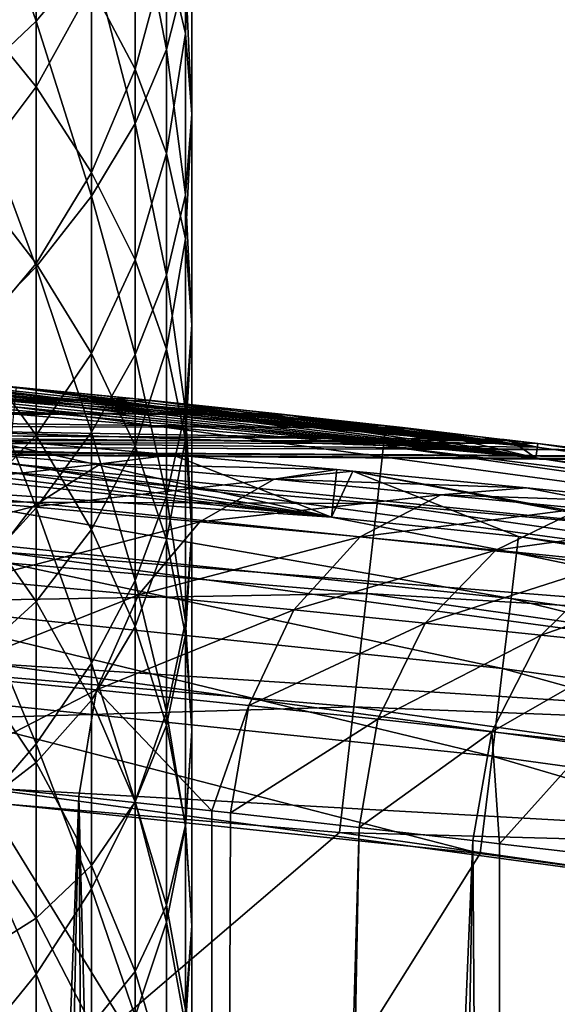
# Model space of a CAD drawing. Extents: x -24 to 24, y -123 to 38.
# Drawn here: x 2 to 3, y 23 to 25 of the extents above; entities that cross this region are included whole.
import ezdxf

# ---------------------------------------------------------------- set-up
doc = ezdxf.new("R2010")
doc.units = 0
doc.header["$MEASUREMENT"] = 0
for name, color, linetype in [('L2', 7, 'Continuous'), ('L4', 7, 'Continuous'), ('L7', 7, 'Continuous')]:
    doc.layers.add(name, color=color, linetype=linetype)

msp = doc.modelspace()

# ---------------------------------------------------------------- linework, layer by layer
at = {"layer": 'L2', "color": 7}
for points in [[(2.670865, 23.98348, 103.3667), (1.702823, 24.11752, 100.9001), (1.424411, 24.13334, 101.0275)], [(2.670865, 23.98348, 103.3667), (1.424411, 24.13334, 101.0275), (2.092598, 24.04361, 103.3667)], [(1.990474, 24.09833, 100.7376), (1.702823, 24.11752, 100.9001), (2.670865, 23.98348, 103.3667)], [(2.670865, 23.98348, 103.3667), (2.240682, 24.07935, 100.5667), (1.990474, 24.09833, 100.7376)], [(2.47646, 24.0596, 100.3756), (2.161522, 24.06709, 100.4635), (2.240682, 24.07935, 100.5667)], [(2.670865, 23.98348, 103.3667), (2.47646, 24.0596, 100.3756), (2.240682, 24.07935, 100.5667)], [(2.388441, 24.04861, 100.2784), (2.086855, 24.01364, 100.3705), (2.161522, 24.06709, 100.4635)], [(2.388441, 24.04861, 100.2784), (2.161522, 24.06709, 100.4635), (2.47646, 24.0596, 100.3756)], [(2.677294, 24.04137, 100.1833), (2.388441, 24.04861, 100.2784), (2.47646, 24.0596, 100.3756)], [(2.677294, 24.04137, 100.1833), (2.47646, 24.0596, 100.3756), (2.670865, 23.98348, 103.3667)], [(2.305515, 23.99576, 100.191), (2.086855, 24.01364, 100.3705), (2.388441, 24.04861, 100.2784)], [(2.600696, 24.02989, 100.0739), (2.305515, 23.99576, 100.191), (2.388441, 24.04861, 100.2784)], [(2.600696, 24.02989, 100.0739), (2.388441, 24.04861, 100.2784), (2.677294, 24.04137, 100.1833)], [(2.670865, 23.98348, 103.3667), (2.092598, 24.04361, 103.3667), (2.090814, 24.02305, 103.4868)], [(2.677294, 24.04137, 100.1833), (2.697158, 24.03957, 100.1642), (2.600696, 24.02989, 100.0739)], [(2.909243, 24.01906, 99.92332), (2.600696, 24.02989, 100.0739), (2.697158, 24.03957, 100.1642)], [(2.677294, 24.04137, 100.1833), (2.670865, 23.98348, 103.3667), (2.697158, 24.03957, 100.1642)], [(2.697158, 24.03957, 100.1642), (2.670865, 23.98348, 103.3667), (2.899615, 23.95969, 103.3667)], [(3.703702, 23.84863, 103.3666), (4.435515, 23.72232, 103.3666), (2.697158, 24.03957, 100.1642)], [(4.435515, 23.72232, 103.3666), (2.909243, 24.01906, 99.92332), (2.697158, 24.03957, 100.1642)], [(2.697158, 24.03957, 100.1642), (2.899615, 23.95969, 103.3667), (3.703702, 23.84863, 103.3666)], [(2.890442, 23.88377, 103.595), (2.090814, 24.02305, 103.4868), (2.085981, 23.96745, 103.595)], [(2.897142, 23.93919, 103.4867), (2.670865, 23.98348, 103.3667), (2.090814, 24.02305, 103.4868)], [(2.890442, 23.88377, 103.595), (2.897142, 23.93919, 103.4867), (2.090814, 24.02305, 103.4868)], [(2.509926, 23.97767, 99.99275), (2.305515, 23.99576, 100.191), (2.600696, 24.02989, 100.0739)], [(2.804514, 24.01077, 99.84101), (2.509926, 23.97767, 99.99275), (2.600696, 24.02989, 100.0739)], [(2.804514, 24.01077, 99.84101), (2.600696, 24.02989, 100.0739), (2.909243, 24.01906, 99.92332)], [(2.305515, 23.99576, 100.191), (2.024648, 23.92471, 100.2977), (2.086855, 24.01364, 100.3705)], [(2.706091, 23.95919, 99.7671), (2.509926, 23.97767, 99.99275), (2.804514, 24.01077, 99.84101)], [(2.976642, 23.99389, 99.60691), (2.706091, 23.95919, 99.7671), (2.804514, 24.01077, 99.84101)], [(3.088483, 24.00094, 99.68095), (2.804514, 24.01077, 99.84101), (2.909243, 24.01906, 99.92332)], [(2.976642, 23.99389, 99.60691), (2.804514, 24.01077, 99.84101), (3.088483, 24.00094, 99.68095)], [(4.435515, 23.72232, 103.3666), (3.088483, 24.00094, 99.68095), (2.909243, 24.01906, 99.92332)], [(2.236655, 23.90677, 100.1228), (2.024648, 23.92471, 100.2977), (2.305515, 23.99576, 100.191)], [(2.509926, 23.97767, 99.99275), (2.236655, 23.90677, 100.1228), (2.305515, 23.99576, 100.191)], [(2.871657, 23.94292, 99.54043), (2.706091, 23.95919, 99.7671), (2.976642, 23.99389, 99.60691)], [(3.128992, 23.97862, 99.35924), (2.871657, 23.94292, 99.54043), (2.976642, 23.99389, 99.60691)], [(2.434807, 23.88862, 99.92962), (2.236655, 23.90677, 100.1228), (2.509926, 23.97767, 99.99275)], [(2.706091, 23.95919, 99.7671), (2.434807, 23.88862, 99.92962), (2.509926, 23.97767, 99.99275)], [(2.897142, 23.93919, 103.4867), (2.899615, 23.95969, 103.3667), (2.670865, 23.98348, 103.3667)], [(3.018119, 23.92821, 99.30077), (2.871657, 23.94292, 99.54043), (3.128992, 23.97862, 99.35924)], [(2.880137, 23.79858, 103.6814), (2.085981, 23.96745, 103.595), (2.078546, 23.88196, 103.6815)], [(2.880137, 23.79858, 103.6814), (2.890442, 23.88377, 103.595), (2.085981, 23.96745, 103.595)], [(2.624929, 23.87009, 99.70979), (2.434807, 23.88862, 99.92962), (2.706091, 23.95919, 99.7671)], [(2.871657, 23.94292, 99.54043), (2.624929, 23.87009, 99.70979), (2.706091, 23.95919, 99.7671)], [(3.700542, 23.82822, 103.4867), (2.899615, 23.95969, 103.3667), (2.897142, 23.93919, 103.4867)], [(3.700542, 23.82822, 103.4867), (3.703702, 23.84863, 103.3666), (2.899615, 23.95969, 103.3667)], [(2.785363, 23.85376, 99.489), (2.624929, 23.87009, 99.70979), (2.871657, 23.94292, 99.54043)], [(3.018119, 23.92821, 99.30077), (2.785363, 23.85376, 99.489), (2.871657, 23.94292, 99.54043)], [(3.691982, 23.77305, 103.595), (2.897142, 23.93919, 103.4867), (2.890442, 23.88377, 103.595)], [(3.691982, 23.77305, 103.595), (3.700542, 23.82822, 103.4867), (2.897142, 23.93919, 103.4867)], [(2.927262, 23.839, 99.25561), (2.785363, 23.85376, 99.489), (3.018119, 23.92821, 99.30077)], [(3.145011, 23.91549, 99.04838), (2.927262, 23.839, 99.25561), (3.018119, 23.92821, 99.30077)], [(3.050183, 23.82624, 99.00984), (2.927262, 23.839, 99.25561), (3.145011, 23.91549, 99.04838)], [(2.434807, 23.88862, 99.92962), (2.189311, 23.79127, 100.0812), (2.236655, 23.90677, 100.1228)], [(2.867182, 23.69151, 103.738), (2.078546, 23.88196, 103.6815), (2.069198, 23.77453, 103.7381)], [(2.867182, 23.69151, 103.738), (2.880137, 23.79858, 103.6814), (2.078546, 23.88196, 103.6815)], [(2.383583, 23.77253, 99.89148), (2.189311, 23.79127, 100.0812), (2.434807, 23.88862, 99.92962)], [(2.624929, 23.87009, 99.70979), (2.383583, 23.77253, 99.89148), (2.434807, 23.88862, 99.92962)], [(3.678817, 23.68824, 103.6814), (2.890442, 23.88377, 103.595), (2.880137, 23.79858, 103.6814)], [(3.678817, 23.68824, 103.6814), (3.691982, 23.77305, 103.595), (2.890442, 23.88377, 103.595)], [(2.570063, 23.75337, 99.67548), (2.383583, 23.77253, 99.89148), (2.624929, 23.87009, 99.70979)], [(2.785363, 23.85376, 99.489), (2.570063, 23.75337, 99.67548), (2.624929, 23.87009, 99.70979)], [(2.727492, 23.73647, 99.45843), (2.570063, 23.75337, 99.67548), (2.785363, 23.85376, 99.489)], [(2.927262, 23.839, 99.25561), (2.727492, 23.73647, 99.45843), (2.785363, 23.85376, 99.489)], [(2.866788, 23.72117, 99.22889), (2.727492, 23.73647, 99.45843), (2.927262, 23.839, 99.25561)], [(3.050183, 23.82624, 99.00984), (2.866788, 23.72117, 99.22889), (2.927262, 23.839, 99.25561)], [(2.987495, 23.70794, 98.98709), (2.866788, 23.72117, 99.22889), (3.050183, 23.82624, 99.00984)], [(3.662267, 23.58165, 103.738), (2.880137, 23.79858, 103.6814), (2.867182, 23.69151, 103.738)], [(3.662267, 23.58165, 103.738), (3.678817, 23.68824, 103.6814), (2.880137, 23.79858, 103.6814)], [(2.383583, 23.77253, 99.89148), (2.168605, 23.66176, 100.0707), (2.189311, 23.79127, 100.0812)], [(2.85278, 23.57248, 103.7596), (2.069198, 23.77453, 103.7381), (2.058805, 23.6551, 103.7596)], [(2.85278, 23.57248, 103.7596), (2.867182, 23.69151, 103.738), (2.069198, 23.77453, 103.7381)], [(2.361874, 23.64213, 99.8825), (2.168605, 23.66176, 100.0707), (2.383583, 23.77253, 99.89148)], [(2.524712, 23.6245, 99.69442), (2.361874, 23.64213, 99.8825), (2.383583, 23.77253, 99.89148)], [(2.570063, 23.75337, 99.67548), (2.524712, 23.6245, 99.69442), (2.383583, 23.77253, 99.89148)], [(2.547602, 23.62203, 99.66797), (2.524712, 23.6245, 99.69442), (2.570063, 23.75337, 99.67548)], [(2.727492, 23.73647, 99.45843), (2.547602, 23.62203, 99.66797), (2.570063, 23.75337, 99.67548)], [(2.704569, 23.60427, 99.45217), (2.547602, 23.62203, 99.66797), (2.727492, 23.73647, 99.45843)], [(2.866788, 23.72117, 99.22889), (2.704569, 23.60427, 99.45217), (2.727492, 23.73647, 99.45843)], [(2.843595, 23.58817, 99.22368), (2.704569, 23.60427, 99.45217), (2.866788, 23.72117, 99.22889)], [(2.876428, 23.58437, 99.15807), (2.843595, 23.58817, 99.22368), (2.866788, 23.72117, 99.22889)], [(2.987495, 23.70794, 98.98709), (2.876428, 23.58437, 99.15807), (2.866788, 23.72117, 99.22889)], [(2.964174, 23.57421, 98.98273), (2.876428, 23.58437, 99.15807), (2.987495, 23.70794, 98.98709)], [(3.643868, 23.46316, 103.7595), (2.867182, 23.69151, 103.738), (2.85278, 23.57248, 103.7596)], [(3.643868, 23.46316, 103.7595), (3.662267, 23.58165, 103.738), (2.867182, 23.69151, 103.738)], [(2.073268, 15.91337, 100.1503), (2.168605, 23.66176, 100.0707), (2.361874, 23.64213, 99.8825)], [(2.85278, 23.57248, 103.7596), (2.058805, 23.6551, 103.7596), (-0.179372, 18.74453, 103.8714)], [(2.073268, 15.91337, 100.1503), (2.361874, 23.64213, 99.8825), (2.209249, 16.27226, 100.0336)], [(2.209249, 16.27226, 100.0336), (2.361874, 23.64213, 99.8825), (2.408908, 16.87311, 99.83166)], [(2.408908, 16.87311, 99.83166), (2.361874, 23.64213, 99.8825), (2.523548, 17.26953, 99.6935)], [(2.523548, 17.26953, 99.6935), (2.361874, 23.64213, 99.8825), (2.524712, 23.6245, 99.69442)], [(2.523548, 17.26953, 99.6935), (2.524712, 23.6245, 99.69442), (2.547602, 23.62203, 99.66797)], [(2.704569, 23.60427, 99.45217), (2.523548, 17.26953, 99.6935), (2.547602, 23.62203, 99.66797)], [(2.704569, 23.60427, 99.45217), (2.588703, 17.49483, 99.61497), (2.523548, 17.26953, 99.6935)], [(2.843595, 23.58817, 99.22368), (2.588703, 17.49483, 99.61497), (2.704569, 23.60427, 99.45217)], [(2.843595, 23.58817, 99.22368), (2.748121, 18.13127, 99.38503), (2.588703, 17.49483, 99.61497)], [(2.877784, 18.7359, 99.15871), (2.748121, 18.13127, 99.38503), (2.843595, 23.58817, 99.22368)], [(2.876428, 23.58437, 99.15807), (2.877784, 18.7359, 99.15871), (2.843595, 23.58817, 99.22368)], [(2.964174, 23.57421, 98.98273), (2.877784, 18.7359, 99.15871), (2.876428, 23.58437, 99.15807)], [(-0.179372, 18.74453, 103.8714), (3.643868, 23.46316, 103.7595), (2.85278, 23.57248, 103.7596)], [(2.964174, 23.57421, 98.98273), (2.886626, 18.77713, 99.14328), (2.877784, 18.7359, 99.15871)], [(3.003384, 19.42611, 98.89185), (2.886626, 18.77713, 99.14328), (2.964174, 23.57421, 98.98273)], [(-0.179372, 18.74453, 103.8714), (5.830521, 18.80608, 103.8494), (3.643868, 23.46316, 103.7595)]]:
    msp.add_3dface(points, dxfattribs=at)
at = {"layer": 'L4', "color": 7}
for points in [[(2.2859, 24.14202, 0.912788), (1.042573, 24.22758, 15.86027), (2.920668, 24.0559, 0.911316)], [(2.920668, 24.0559, 0.911316), (1.042573, 24.22758, 15.86027), (1.26397, 24.21704, 16.07881)], [(2.922371, 24.06867, 94.6), (1.393861, 24.20991, 31.42079), (1.165409, 24.22198, 31.73858)], [(2.922371, 24.06867, 94.6), (1.165409, 24.22198, 31.73858), (2.737327, 24.09501, 94.6)], [(2.737327, 24.09501, 94.6), (1.165409, 24.22198, 31.73858), (1.370856, 24.21122, 94.6)], [(1.26397, 24.21704, 16.07881), (1.471804, 24.2053, 16.33167), (2.920668, 24.0559, 0.911316)], [(1.369472, 24.18679, 94.75451), (2.737327, 24.09501, 94.6), (1.370856, 24.21122, 94.6)], [(1.600921, 24.1971, 31.07102), (1.393861, 24.20991, 31.42079), (2.922371, 24.06867, 94.6)], [(2.920668, 24.0559, 0.911316), (1.471804, 24.2053, 16.33167), (1.684261, 24.19144, 16.64467)], [(2.922371, 24.06867, 94.6), (1.801627, 24.18298, 30.66919), (1.600921, 24.1971, 31.07102)], [(2.920668, 24.0559, 0.911316), (1.684261, 24.19144, 16.64467), (1.87219, 24.17762, 16.97428)], [(1.369472, 24.18679, 94.75451), (1.365458, 24.11588, 94.8939), (2.734565, 24.0707, 94.75451)], [(2.734565, 24.0707, 94.75451), (2.737327, 24.09501, 94.6), (1.369472, 24.18679, 94.75451)], [(2.922371, 24.06867, 94.6), (1.801841, 24.18297, 30.66876), (1.801627, 24.18298, 30.66919)], [(2.027839, 24.16507, 30.13084), (1.801841, 24.18297, 30.66876), (2.922371, 24.06867, 94.6)], [(1.87219, 24.17762, 16.97428), (2.08289, 24.16038, 17.41376), (2.920668, 24.0559, 0.911316)], [(2.24313, 24.14603, 29.51289), (2.027839, 24.16507, 30.13084), (2.922371, 24.06867, 94.6)], [(2.920668, 24.0559, 0.911316), (2.08289, 24.16038, 17.41376), (2.275705, 24.14298, 17.89857)], [(-0.000002, 24.09835, 26.57922), (2.24313, 24.14603, 29.51289), (2.428262, 24.12812, 28.87419)], [(2.455476, 24.12536, 18.44576), (2.275705, 24.14298, 17.89857), (0.000002, 24.1263, 19.03466)], [(2.24313, 24.14603, 29.51289), (2.922371, 24.06867, 94.6), (2.428262, 24.12812, 28.87419)], [(2.920668, 24.0559, 0.911316), (2.275705, 24.14298, 17.89857), (2.455476, 24.12536, 18.44576)], [(2.920668, 24.0559, 0.911316), (2.283393, 24.11821, 0.759933), (2.2859, 24.14202, 0.912788)], [(2.428262, 24.12812, 28.87419), (2.597014, 24.11054, 28.17603), (-0.000002, 24.09835, 26.57922)], [(0.000002, 24.1263, 19.03466), (0, 24.07651, 22.7561), (2.889918, 24.07719, 20.48258)], [(2.889918, 24.07719, 20.48258), (2.769617, 24.09132, 19.75515), (0.000002, 24.1263, 19.03466)], [(2.769617, 24.09132, 19.75515), (2.620576, 24.10799, 19.06087), (0.000002, 24.1263, 19.03466)], [(0.000002, 24.1263, 19.03466), (2.620576, 24.10799, 19.06087), (2.613538, 24.10873, 19.03465)], [(0.000002, 24.1263, 19.03466), (2.613538, 24.10873, 19.03465), (2.455476, 24.12536, 18.44576)], [(4.224743, 23.85484, 0.755408), (2.276613, 24.04902, 0.621714), (2.283393, 24.11821, 0.759933)], [(2.920668, 24.0559, 0.911316), (4.224743, 23.85484, 0.755408), (2.283393, 24.11821, 0.759933)], [(2.922371, 24.06867, 94.6), (2.597014, 24.11054, 28.17603), (2.428262, 24.12812, 28.87419)], [(2.455476, 24.12536, 18.44576), (2.613538, 24.10873, 19.03465), (2.920668, 24.0559, 0.911316)], [(-0.000002, 24.09835, 26.57922), (2.597014, 24.11054, 28.17603), (2.757696, 24.09269, 27.35646)], [(2.726549, 24.00013, 94.8939), (1.365458, 24.11588, 94.8939), (1.359205, 24.00544, 95.00451)], [(2.726549, 24.00013, 94.8939), (2.734565, 24.0707, 94.75451), (1.365458, 24.11588, 94.8939)], [(2.922371, 24.06867, 94.6), (2.757696, 24.09269, 27.35646), (2.597014, 24.11054, 28.17603)], [(2.920668, 24.0559, 0.911316), (2.613538, 24.10873, 19.03465), (2.620576, 24.10799, 19.06087)], [(2.920668, 24.0559, 0.911316), (2.620576, 24.10799, 19.06087), (2.769617, 24.09132, 19.75515)], [(-0.000002, 24.09835, 26.57922), (2.876774, 24.07875, 26.57924), (2.881939, 24.07814, 26.54553)], [(2.881939, 24.07814, 26.54553), (2.923008, 24.07314, 26.18251), (-0.000002, 24.09835, 26.57922)], [(-0.000002, 24.09835, 26.57922), (2.923008, 24.07314, 26.18251), (2.986518, 24.06539, 25.62114)], [(-0.000002, 24.09835, 26.57922), (2.986518, 24.06539, 25.62114), (0, 24.07651, 22.7561)], [(-0.000002, 24.09835, 26.57922), (2.757696, 24.09269, 27.35646), (2.876774, 24.07875, 26.57924)], [(2.734565, 24.0707, 94.75451), (2.922371, 24.06867, 94.6), (2.737327, 24.09501, 94.6)], [(2.876774, 24.07875, 26.57924), (2.757696, 24.09269, 27.35646), (2.922371, 24.06867, 94.6)], [(2.769617, 24.09132, 19.75515), (2.889918, 24.07719, 20.48258), (2.920668, 24.0559, 0.911316)], [(2.889918, 24.07719, 20.48258), (0, 24.07651, 22.7561), (2.923009, 24.07315, 20.7575)], [(2.923009, 24.07315, 20.7575), (0, 24.07651, 22.7561), (2.984939, 24.06559, 21.27201)], [(2.984939, 24.06559, 21.27201), (0, 24.07651, 22.7561), (3.047285, 24.05778, 22.05218)], [(0, 24.07651, 22.7561), (2.986518, 24.06539, 25.62114), (3.053583, 24.05698, 24.7058)], [(0, 24.07651, 22.7561), (3.053583, 24.05698, 24.7058), (3.085004, 24.05297, 23.80954)], [(3.085004, 24.05297, 23.80954), (3.082667, 24.05327, 22.90723), (0, 24.07651, 22.7561)], [(0, 24.07651, 22.7561), (3.082667, 24.05327, 22.90723), (3.076413, 24.05406, 22.75609)], [(0, 24.07651, 22.7561), (3.076413, 24.05406, 22.75609), (3.047285, 24.05778, 22.05218)], [(4.090912, 23.87762, 94.75451), (2.734565, 24.0707, 94.75451), (2.726549, 24.00013, 94.8939)], [(4.090912, 23.87762, 94.75451), (4.095044, 23.90174, 94.6), (2.734565, 24.0707, 94.75451)], [(4.095044, 23.90174, 94.6), (2.922371, 24.06867, 94.6), (2.734565, 24.0707, 94.75451)], [(2.922371, 24.06867, 94.6), (2.881939, 24.07814, 26.54553), (2.876774, 24.07875, 26.57924)], [(2.922371, 24.06867, 94.6), (2.923008, 24.07314, 26.18251), (2.881939, 24.07814, 26.54553)], [(2.920668, 24.0559, 0.911316), (2.889918, 24.07719, 20.48258), (2.923009, 24.07315, 20.7575)], [(2.920668, 24.0559, 0.911316), (2.923009, 24.07315, 20.7575), (4.229377, 23.87833, 0.90828)], [(4.095044, 23.90174, 94.6), (2.923008, 24.07314, 26.18251), (2.922371, 24.06867, 94.6)], [(4.095044, 23.90174, 94.6), (2.986518, 24.06539, 25.62114), (2.923008, 24.07314, 26.18251)], [(4.229377, 23.87833, 0.90828), (2.923009, 24.07315, 20.7575), (2.984939, 24.06559, 21.27201)], [(4.212201, 23.78644, 0.617177), (2.26621, 23.94108, 0.511366), (2.276613, 24.04902, 0.621714)], [(4.224743, 23.85484, 0.755408), (4.212201, 23.78644, 0.617177), (2.276613, 24.04902, 0.621714)], [(4.229377, 23.87833, 0.90828), (4.224743, 23.85484, 0.755408), (2.920668, 24.0559, 0.911316)], [(1.359205, 24.00544, 95.00451), (1.351325, 23.86628, 95.07553), (2.714062, 23.89022, 95.00451)], [(1.359205, 24.00544, 95.00451), (2.714062, 23.89022, 95.00451), (2.726549, 24.00013, 94.8939)], [(2.726549, 24.00013, 94.8939), (2.714062, 23.89022, 95.00451), (4.078919, 23.80762, 94.8939)], [(2.726549, 24.00013, 94.8939), (4.078919, 23.80762, 94.8939), (4.090912, 23.87762, 94.75451)], [(4.192952, 23.67969, 0.506826), (2.253179, 23.80471, 0.439454), (2.26621, 23.94108, 0.511366)], [(4.212201, 23.78644, 0.617177), (4.192952, 23.67969, 0.506826), (2.26621, 23.94108, 0.511366)], [(1.351325, 23.86628, 95.07553), (2.698329, 23.75173, 95.07553), (2.714062, 23.89022, 95.00451)], [(2.714062, 23.89022, 95.00451), (2.698329, 23.75173, 95.07553), (4.06024, 23.69859, 95.00451)], [(2.714062, 23.89022, 95.00451), (4.06024, 23.69859, 95.00451), (4.078919, 23.80762, 94.8939)], [(1.351325, 23.86628, 95.07553), (1.342591, 23.71202, 95.1), (2.698329, 23.75173, 95.07553)], [(2.238768, 23.65297, 0.412864), (2.253179, 23.80471, 0.439454), (4.16884, 23.54481, 0.434923)], [(4.192952, 23.67969, 0.506826), (4.16884, 23.54481, 0.434923), (2.253179, 23.80471, 0.439454)], [(1.342591, 23.71202, 95.1), (2.680888, 23.59821, 95.1), (2.698329, 23.75173, 95.07553)], [(2.698329, 23.75173, 95.07553), (2.680888, 23.59821, 95.1), (4.036702, 23.56121, 95.07553)], [(2.698329, 23.75173, 95.07553), (4.036702, 23.56121, 95.07553), (4.06024, 23.69859, 95.00451)], [(1.900137, 22.93125, 95.1), (2.680888, 23.59821, 95.1), (1.342591, 23.71202, 95.1)], [(1.836328, 21.57201, 0.376541), (2.238768, 23.65297, 0.412864), (3.659425, 21.33858, 0.372466)], [(2.238768, 23.65297, 0.412864), (4.16884, 23.54481, 0.434923), (4.142173, 23.39472, 0.408356)], [(3.659425, 21.33858, 0.372466), (2.238768, 23.65297, 0.412864), (4.142173, 23.39472, 0.408356)], [(1.900137, 22.93125, 95.1), (4.010611, 23.40892, 95.1), (2.680888, 23.59821, 95.1)], [(2.680888, 23.59821, 95.1), (4.010611, 23.40892, 95.1), (4.036702, 23.56121, 95.07553)], [(3.787295, 22.69601, 95.1), (4.010611, 23.40892, 95.1), (1.900137, 22.93125, 95.1)]]:
    msp.add_3dface(points, dxfattribs=at)
at = {"layer": 'L7', "color": 7}
for points in [[(2.227516, 24.82373, 26.76336), (2.309699, 24.58946, 26.45878), (2.309699, 24.89543, 26.60016)], [(2.309699, 24.89543, 26.60016), (2.309699, 24.58946, 26.45878), (2.377641, 24.66983, 26.29307)], [(2.430925, 24.75228, 26.12308), (2.469221, 24.55483, 25.80673), (2.469221, 24.8363, 25.94987)], [(2.469221, 24.8363, 25.94987), (2.469221, 24.55483, 25.80673), (2.492293, 24.64644, 25.63468)], [(2.492293, 24.83081, 25.28838), (2.492293, 24.57422, 25.14554), (2.469221, 24.67225, 24.97703)], [(2.5, 24.73862, 25.46153), (2.492293, 24.57422, 25.14554), (2.492293, 24.83081, 25.28838)], [(2.227516, 24.82373, 26.76336), (2.227516, 24.51166, 26.61917), (2.309699, 24.58946, 26.45878)], [(2.430925, 24.76906, 24.81062), (2.430925, 24.5305, 24.66575), (2.377641, 24.63158, 24.50616)], [(2.469221, 24.67225, 24.97703), (2.430925, 24.5305, 24.66575), (2.430925, 24.76906, 24.81062)], [(2.377641, 24.66983, 26.29307), (2.430925, 24.46435, 25.97669), (2.430925, 24.75228, 26.12308)], [(2.430925, 24.75228, 26.12308), (2.430925, 24.46435, 25.97669), (2.469221, 24.55483, 25.80673)], [(2.492293, 24.64644, 25.63468), (2.5, 24.4756, 25.31508), (2.5, 24.73862, 25.46153)], [(2.5, 24.73862, 25.46153), (2.5, 24.4756, 25.31508), (2.492293, 24.57422, 25.14554)], [(2.309699, 24.7301, 24.35056), (2.309699, 24.50888, 24.20456), (2.227516, 24.60985, 24.05763)], [(2.377641, 24.63158, 24.50616), (2.309699, 24.50888, 24.20456), (2.309699, 24.7301, 24.35056)], [(2.469221, 24.67225, 24.97703), (2.469221, 24.4275, 24.82841), (2.430925, 24.5305, 24.66575)], [(2.492293, 24.57422, 25.14554), (2.469221, 24.4275, 24.82841), (2.469221, 24.67225, 24.97703)], [(2.309699, 24.58946, 26.45878), (2.377641, 24.37556, 26.14344), (2.377641, 24.66983, 26.29307)], [(2.377641, 24.66983, 26.29307), (2.377641, 24.37556, 26.14344), (2.430925, 24.46435, 25.97669)], [(2.469221, 24.55483, 25.80673), (2.492293, 24.37697, 25.48463), (2.492293, 24.64644, 25.63468)], [(2.492293, 24.64644, 25.63468), (2.492293, 24.37697, 25.48463), (2.5, 24.4756, 25.31508)], [(2.377641, 24.63158, 24.50616), (2.377641, 24.40457, 24.35634), (2.309699, 24.50888, 24.20456)], [(2.430925, 24.5305, 24.66575), (2.377641, 24.40457, 24.35634), (2.377641, 24.63158, 24.50616)], [(2.309699, 24.50888, 24.20456), (2.227516, 24.39974, 23.90734), (2.227516, 24.60985, 24.05763)], [(2.227516, 24.51166, 26.61917), (2.309699, 24.28902, 26.30601), (2.309699, 24.58946, 26.45878)], [(2.309699, 24.58946, 26.45878), (2.309699, 24.28902, 26.30601), (2.377641, 24.37556, 26.14344)], [(2.492293, 24.57422, 25.14554), (2.492293, 24.32321, 24.9931), (2.469221, 24.4275, 24.82841)], [(2.5, 24.4756, 25.31508), (2.492293, 24.32321, 24.9931), (2.492293, 24.57422, 25.14554)], [(2.430925, 24.46435, 25.97669), (2.469221, 24.27895, 25.65313), (2.469221, 24.55483, 25.80673)], [(2.469221, 24.55483, 25.80673), (2.469221, 24.27895, 25.65313), (2.492293, 24.37697, 25.48463)], [(2.430925, 24.5305, 24.66575), (2.430925, 24.29756, 24.51203), (2.377641, 24.40457, 24.35634)], [(2.469221, 24.4275, 24.82841), (2.430925, 24.29756, 24.51203), (2.430925, 24.5305, 24.66575)], [(2.227516, 24.51166, 26.61917), (2.227516, 24.20524, 26.46337), (2.309699, 24.28902, 26.30601)], [(2.309699, 24.50888, 24.20456), (2.309699, 24.29331, 24.05036), (2.227516, 24.39974, 23.90734)], [(2.377641, 24.40457, 24.35634), (2.309699, 24.29331, 24.05036), (2.309699, 24.50888, 24.20456)], [(2.492293, 24.37697, 25.48463), (2.5, 24.21826, 25.15883), (2.5, 24.4756, 25.31508)], [(2.5, 24.4756, 25.31508), (2.5, 24.21826, 25.15883), (2.492293, 24.32321, 24.9931)], [(2.377641, 24.37556, 26.14344), (2.430925, 24.18214, 25.81955), (2.430925, 24.46435, 25.97669)], [(2.430925, 24.46435, 25.97669), (2.430925, 24.18214, 25.81955), (2.469221, 24.27895, 25.65313)], [(2.469221, 24.4275, 24.82841), (2.469221, 24.18851, 24.6707), (2.430925, 24.29756, 24.51203)], [(2.492293, 24.32321, 24.9931), (2.469221, 24.18851, 24.6707), (2.469221, 24.4275, 24.82841)], [(2.309699, 24.29331, 24.05036), (2.227516, 24.19543, 23.74924), (2.227516, 24.39974, 23.90734)], [(2.377641, 24.40457, 24.35634), (2.377641, 24.18337, 24.19809), (2.309699, 24.29331, 24.05036)], [(2.430925, 24.29756, 24.51203), (2.377641, 24.18337, 24.19809), (2.377641, 24.40457, 24.35634)], [(2.309699, 24.28902, 26.30601), (2.377641, 24.08714, 25.98286), (2.377641, 24.37556, 26.14344)], [(2.377641, 24.37556, 26.14344), (2.377641, 24.08714, 25.98286), (2.430925, 24.18214, 25.81955)], [(2.469221, 24.27895, 25.65313), (2.492293, 24.11333, 25.32456), (2.492293, 24.37697, 25.48463)], [(2.492293, 24.37697, 25.48463), (2.492293, 24.11333, 25.32456), (2.5, 24.21826, 25.15883)], [(2.492293, 24.32321, 24.9931), (2.492293, 24.0781, 24.83136), (2.469221, 24.18851, 24.6707)], [(2.5, 24.21826, 25.15883), (2.492293, 24.0781, 24.83136), (2.492293, 24.32321, 24.9931)], [(2.309699, 24.29331, 24.05036), (2.309699, 24.0837, 23.88815), (2.227516, 24.19543, 23.74924)], [(2.227516, 24.20524, 26.46337), (2.309699, 23.99453, 26.14204), (2.309699, 24.28902, 26.30601)], [(2.377641, 24.18337, 24.19809), (2.309699, 24.0837, 23.88815), (2.309699, 24.29331, 24.05036)], [(2.309699, 24.28902, 26.30601), (2.309699, 23.99453, 26.14204), (2.377641, 24.08714, 25.98286)], [(2.430925, 24.29756, 24.51203), (2.430925, 24.07057, 24.34967), (2.377641, 24.18337, 24.19809)], [(2.469221, 24.18851, 24.6707), (2.430925, 24.07057, 24.34967), (2.430925, 24.29756, 24.51203)], [(2.430925, 24.18214, 25.81955), (2.469221, 24.00904, 25.48925), (2.469221, 24.27895, 25.65313)], [(2.469221, 24.27895, 25.65313), (2.469221, 24.00904, 25.48925), (2.492293, 24.11333, 25.32456)], [(2.492293, 24.11333, 25.32456), (2.5, 23.967, 24.99301), (2.5, 24.21826, 25.15883)], [(2.5, 24.21826, 25.15883), (2.5, 23.967, 24.99301), (2.492293, 24.0781, 24.83136)], [(2.227516, 24.20524, 26.46337), (2.227516, 23.90489, 26.29614), (2.309699, 23.99453, 26.14204)], [(2.309699, 24.0837, 23.88815), (2.227516, 23.99721, 23.58357), (2.227516, 24.19543, 23.74924)], [(2.377641, 24.18337, 24.19809), (2.377641, 23.96827, 24.03164), (2.309699, 24.0837, 23.88815)], [(2.430925, 24.07057, 24.34967), (2.377641, 23.96827, 24.03164), (2.377641, 24.18337, 24.19809)], [(2.377641, 24.08714, 25.98286), (2.430925, 23.90603, 25.65191), (2.430925, 24.18214, 25.81955)], [(2.469221, 24.18851, 24.6707), (2.469221, 23.95563, 24.5041), (2.430925, 24.07057, 24.34967)], [(2.430925, 24.18214, 25.81955), (2.430925, 23.90603, 25.65191), (2.469221, 24.00904, 25.48925)], [(2.492293, 24.0781, 24.83136), (2.469221, 23.95563, 24.5041), (2.469221, 24.18851, 24.6707)], [(2.469221, 24.00904, 25.48925), (2.492293, 23.8559, 25.15466), (2.492293, 24.11333, 25.32456)], [(2.492293, 24.11333, 25.32456), (2.492293, 23.8559, 25.15466), (2.5, 23.967, 24.99301)], [(2.309699, 24.0837, 23.88815), (2.309699, 23.88034, 23.71815), (2.227516, 23.99721, 23.58357)], [(2.309699, 23.99453, 26.14204), (2.377641, 23.80496, 25.8115), (2.377641, 24.08714, 25.98286)], [(2.377641, 23.96827, 24.03164), (2.309699, 23.88034, 23.71815), (2.309699, 24.0837, 23.88815)], [(2.377641, 24.08714, 25.98286), (2.377641, 23.80496, 25.8115), (2.430925, 23.90603, 25.65191)], [(2.430925, 24.07057, 24.34967), (2.430925, 23.84985, 24.17887), (2.377641, 23.96827, 24.03164)], [(2.469221, 23.95563, 24.5041), (2.430925, 23.84985, 24.17887), (2.430925, 24.07057, 24.34967)], [(2.492293, 24.0781, 24.83136), (2.492293, 23.83925, 24.6605), (2.469221, 23.95563, 24.5041)], [(2.5, 23.967, 24.99301), (2.492293, 23.83925, 24.6605), (2.492293, 24.0781, 24.83136)], [(2.430925, 23.90603, 25.65191), (2.469221, 23.74549, 25.31532), (2.469221, 24.00904, 25.48925)], [(2.469221, 24.00904, 25.48925), (2.469221, 23.74549, 25.31532), (2.492293, 23.8559, 25.15466)], [(2.309699, 23.88034, 23.71815), (2.227516, 23.80537, 23.41053), (2.227516, 23.99721, 23.58357)], [(2.227516, 23.90489, 26.29614), (2.309699, 23.70643, 25.9671), (2.309699, 23.99453, 26.14204)], [(2.309699, 23.99453, 26.14204), (2.309699, 23.70643, 25.9671), (2.377641, 23.80496, 25.8115)], [(2.377641, 23.96827, 24.03164), (2.377641, 23.75958, 23.85721), (2.309699, 23.88034, 23.71815)], [(2.430925, 23.84985, 24.17887), (2.377641, 23.75958, 23.85721), (2.377641, 23.96827, 24.03164)], [(2.492293, 23.8559, 25.15466), (2.5, 23.72215, 24.81786), (2.5, 23.967, 24.99301)], [(2.5, 23.967, 24.99301), (2.5, 23.72215, 24.81786), (2.492293, 23.83925, 24.6605)], [(2.469221, 23.95563, 24.5041), (2.469221, 23.72918, 24.32886), (2.430925, 23.84985, 24.17887)], [(2.492293, 23.83925, 24.6605), (2.469221, 23.72918, 24.32886), (2.469221, 23.95563, 24.5041)], [(2.227516, 23.90489, 26.29614), (2.227516, 23.61106, 26.11772), (2.309699, 23.70643, 25.9671)], [(2.377641, 23.80496, 25.8115), (2.430925, 23.63643, 25.47399), (2.430925, 23.90603, 25.65191)], [(2.430925, 23.90603, 25.65191), (2.430925, 23.63643, 25.47399), (2.469221, 23.74549, 25.31532)], [(2.309699, 23.88034, 23.71815), (2.309699, 23.68351, 23.54065), (2.227516, 23.80537, 23.41053)], [(2.377641, 23.75958, 23.85721), (2.309699, 23.68351, 23.54065), (2.309699, 23.88034, 23.71815)], [(2.469221, 23.74549, 25.31532), (2.492293, 23.60504, 24.97522), (2.492293, 23.8559, 25.15466)], [(2.492293, 23.8559, 25.15466), (2.492293, 23.60504, 24.97522), (2.5, 23.72215, 24.81786)], [(2.430925, 23.84985, 24.17887), (2.430925, 23.63571, 23.99988), (2.377641, 23.75958, 23.85721)], [(2.469221, 23.72918, 24.32886), (2.430925, 23.63571, 23.99988), (2.430925, 23.84985, 24.17887)], [(2.492293, 23.83925, 24.6605), (2.492293, 23.607, 24.48077), (2.469221, 23.72918, 24.32886)], [(2.5, 23.72215, 24.81786), (2.492293, 23.607, 24.48077), (2.492293, 23.83925, 24.6605)], [(2.309699, 23.68351, 23.54065), (2.227516, 23.62018, 23.23041), (2.227516, 23.80537, 23.41053)], [(2.309699, 23.70643, 25.9671), (2.377641, 23.52943, 25.62968), (2.377641, 23.80496, 25.8115)], [(2.377641, 23.80496, 25.8115), (2.377641, 23.52943, 25.62968), (2.430925, 23.63643, 25.47399)], [(2.377641, 23.75958, 23.85721), (2.377641, 23.55761, 23.67506), (2.309699, 23.68351, 23.54065)], [(2.430925, 23.63571, 23.99988), (2.377641, 23.55761, 23.67506), (2.377641, 23.75958, 23.85721)], [(2.430925, 23.63643, 25.47399), (2.469221, 23.48866, 25.13159), (2.469221, 23.74549, 25.31532)], [(2.469221, 23.74549, 25.31532), (2.469221, 23.48866, 25.13159), (2.492293, 23.60504, 24.97522)], [(2.469221, 23.72918, 24.32886), (2.469221, 23.50948, 24.14525), (2.430925, 23.63571, 23.99988)], [(2.492293, 23.607, 24.48077), (2.469221, 23.50948, 24.14525), (2.469221, 23.72918, 24.32886)], [(2.492293, 23.60504, 24.97522), (2.5, 23.48405, 24.63362), (2.5, 23.72215, 24.81786)], [(2.5, 23.72215, 24.81786), (2.5, 23.48405, 24.63362), (2.492293, 23.607, 24.48077)], [(2.227516, 23.61106, 26.11772), (2.309699, 23.42511, 25.78146), (2.309699, 23.70643, 25.9671)], [(2.309699, 23.70643, 25.9671), (2.309699, 23.42511, 25.78146), (2.377641, 23.52943, 25.62968)], [(2.309699, 23.68351, 23.54065), (2.309699, 23.4935, 23.35585), (2.227516, 23.62018, 23.23041)], [(2.377641, 23.55761, 23.67506), (2.309699, 23.4935, 23.35585), (2.309699, 23.68351, 23.54065)], [(2.377641, 23.52943, 25.62968), (2.430925, 23.37372, 25.28605), (2.430925, 23.63643, 25.47399)], [(2.430925, 23.63571, 23.99988), (2.430925, 23.42847, 23.81296), (2.377641, 23.55761, 23.67506)], [(2.430925, 23.63643, 25.47399), (2.430925, 23.37372, 25.28605), (2.469221, 23.48866, 25.13159)], [(2.469221, 23.50948, 24.14525), (2.430925, 23.42847, 23.81296), (2.430925, 23.63571, 23.99988)], [(2.309699, 23.4935, 23.35585), (2.227516, 23.44188, 23.04346), (2.227516, 23.62018, 23.23041)], [(2.227516, 23.61106, 26.11772), (2.227516, 23.32414, 25.92838), (2.309699, 23.42511, 25.78146)], [(2.492293, 23.607, 24.48077), (2.492293, 23.38168, 24.29244), (2.469221, 23.50948, 24.14525)], [(2.469221, 23.48866, 25.13159), (2.492293, 23.36112, 24.78645), (2.492293, 23.60504, 24.97522)], [(2.5, 23.48405, 24.63362), (2.492293, 23.38168, 24.29244), (2.492293, 23.607, 24.48077)], [(2.492293, 23.60504, 24.97522), (2.492293, 23.36112, 24.78645), (2.5, 23.48405, 24.63362)], [(2.377641, 23.55761, 23.67506), (2.377641, 23.36264, 23.48543), (2.309699, 23.4935, 23.35585)], [(2.430925, 23.42847, 23.81296), (2.377641, 23.36264, 23.48543), (2.377641, 23.55761, 23.67506)], [(2.309699, 23.42511, 25.78146), (2.377641, 23.26092, 25.4376), (2.377641, 23.52943, 25.62968)], [(2.377641, 23.52943, 25.62968), (2.377641, 23.26092, 25.4376), (2.430925, 23.37372, 25.28605)], [(2.469221, 23.50948, 24.14525), (2.469221, 23.29685, 23.95347), (2.430925, 23.42847, 23.81296)], [(2.492293, 23.38168, 24.29244), (2.469221, 23.29685, 23.95347), (2.469221, 23.50948, 24.14525)], [(2.309699, 23.4935, 23.35585), (2.309699, 23.31058, 23.16404), (2.227516, 23.44188, 23.04346)], [(2.377641, 23.36264, 23.48543), (2.309699, 23.31058, 23.16404), (2.309699, 23.4935, 23.35585)], [(2.430925, 23.37372, 25.28605), (2.469221, 23.23894, 24.93835), (2.469221, 23.48866, 25.13159)], [(2.469221, 23.48866, 25.13159), (2.469221, 23.23894, 24.93835), (2.492293, 23.36112, 24.78645)], [(2.492293, 23.36112, 24.78645), (2.5, 23.25307, 24.44053), (2.5, 23.48405, 24.63362)], [(2.5, 23.48405, 24.63362), (2.5, 23.25307, 24.44053), (2.492293, 23.38168, 24.29244)], [(2.309699, 23.31058, 23.16404), (2.227516, 23.27075, 22.84992), (2.227516, 23.44188, 23.04346)], [(2.227516, 23.32414, 25.92838), (2.309699, 23.15098, 25.58536), (2.309699, 23.42511, 25.78146)], [(2.309699, 23.42511, 25.78146), (2.309699, 23.15098, 25.58536), (2.377641, 23.26092, 25.4376)], [(2.430925, 23.42847, 23.81296), (2.430925, 23.22839, 23.61838), (2.377641, 23.36264, 23.48543)], [(2.469221, 23.29685, 23.95347), (2.430925, 23.22839, 23.61838), (2.430925, 23.42847, 23.81296)]]:
    msp.add_3dface(points, dxfattribs=at)

doc.saveas('drawing.dxf')
